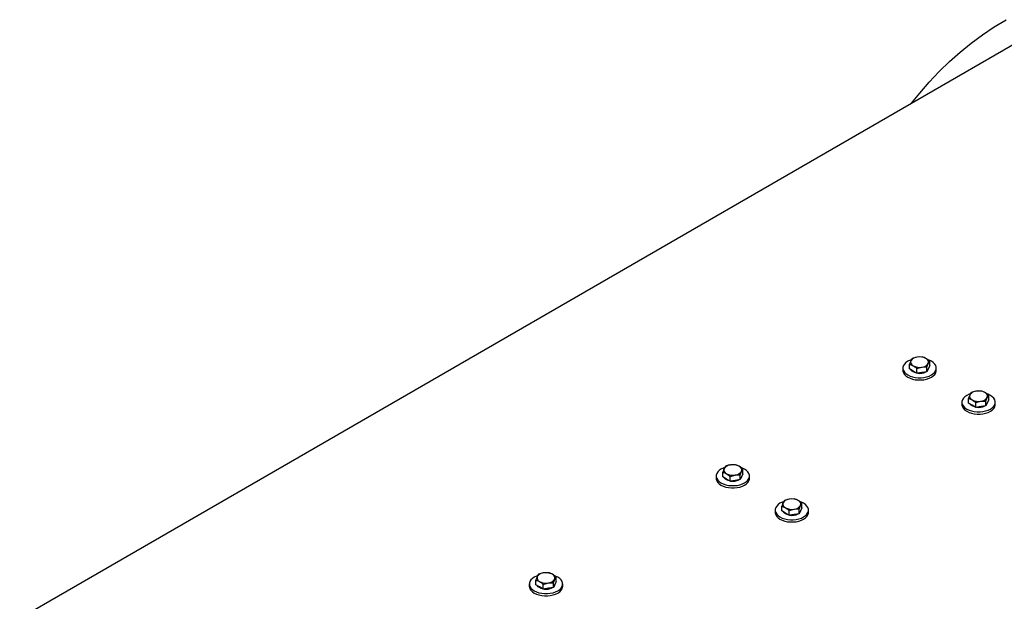
# Model space of a CAD drawing. Units: inches. Extents: x 0.3 to 7.9, y 0.2 to 11.3.
# Drawn here: x 5.6 to 6.3, y 5.7 to 6.1 of the extents above; entities that cross this region are included whole.
import ezdxf

# ---------------------------------------------------------------- set-up
doc = ezdxf.new("R2010")
doc.units = ezdxf.units.IN
doc.header["$MEASUREMENT"] = 0

msp = doc.modelspace()

# ---------------------------------------------------------------- linework, layer by layer
at = {"color": 7, "linetype": 'Continuous', "lineweight": 25}
for p, q in [((6.32755, 6.08435), (5.62036, 5.6761)), ((6.25028, 5.8526), (6.25028, 5.85591)), ((6.25219, 5.86003), (6.25123, 5.85843)), ((6.25932, 5.86113), (6.25576, 5.86104)), ((6.26263, 5.854), (6.26359, 5.85652)), ((6.26455, 5.8548), (6.26455, 5.85811)), ((6.2456, 5.85322), (6.2456, 5.85161)), ((6.25289, 5.85109), (6.25028, 5.8526)), ((6.2555, 5.84958), (6.25289, 5.85109)), ((6.2555, 5.85289), (6.25907, 5.85391)), ((6.2555, 5.84958), (6.2555, 5.85289)), ((6.25907, 5.85013), (6.2555, 5.84958)), ((6.26263, 5.85068), (6.25907, 5.85013)), ((6.26263, 5.85068), (6.26263, 5.854)), ((6.26359, 5.85274), (6.26263, 5.85068)), ((6.26455, 5.8548), (6.26359, 5.85274)), ((6.26922, 5.85161), (6.26922, 5.85322)), ((6.29395, 5.83592), (6.29299, 5.83433)), ((6.30108, 5.83702), (6.29751, 5.83694)), ((6.28736, 5.82911), (6.28736, 5.8275)), ((6.29203, 5.82849), (6.29203, 5.8318)), ((6.29465, 5.82698), (6.29203, 5.82849)), ((6.29726, 5.82878), (6.30083, 5.8298)), ((6.29726, 5.82547), (6.29726, 5.82878)), ((6.30439, 5.82989), (6.30535, 5.83241)), ((6.30439, 5.82658), (6.30439, 5.82989)), ((6.30535, 5.82864), (6.30439, 5.82658)), ((6.30631, 5.8307), (6.30535, 5.82864)), ((6.30631, 5.8307), (6.30631, 5.83401)), ((6.31098, 5.8275), (6.31098, 5.82911)), ((6.29726, 5.82547), (6.29465, 5.82698)), ((6.30083, 5.82603), (6.29726, 5.82547)), ((6.30439, 5.82658), (6.30083, 5.82603)), ((6.11804, 5.77626), (6.11804, 5.77957)), ((6.11995, 5.78369), (6.119, 5.7821)), ((6.12709, 5.78479), (6.12352, 5.78471)), ((6.1304, 5.77766), (6.13136, 5.78018)), ((6.13231, 5.77847), (6.13136, 5.77641)), ((6.13231, 5.77847), (6.13231, 5.78178)), ((6.11337, 5.77688), (6.11337, 5.77527)), ((6.12065, 5.77475), (6.11804, 5.77626)), ((6.12326, 5.77324), (6.12065, 5.77475)), ((6.12326, 5.77655), (6.12683, 5.77757)), ((6.12326, 5.77324), (6.12326, 5.77655)), ((6.12683, 5.7738), (6.12326, 5.77324)), ((6.1304, 5.77435), (6.12683, 5.7738)), ((6.1304, 5.77435), (6.1304, 5.77766)), ((6.13136, 5.77641), (6.1304, 5.77435)), ((6.13699, 5.77527), (6.13699, 5.77688)), ((6.16171, 5.75958), (6.16076, 5.75799)), ((6.16885, 5.76069), (6.16528, 5.7606)), ((6.17407, 5.75436), (6.17407, 5.75767)), ((6.15512, 5.75277), (6.15512, 5.75117)), ((6.1598, 5.75215), (6.1598, 5.75546)), ((6.16241, 5.75064), (6.1598, 5.75215)), ((6.16502, 5.74914), (6.16241, 5.75064)), ((6.16502, 5.75245), (6.16859, 5.75347)), ((6.16502, 5.74914), (6.16502, 5.75245)), ((6.17216, 5.75355), (6.17311, 5.75608)), ((6.17216, 5.75024), (6.17216, 5.75355)), ((6.17311, 5.7523), (6.17216, 5.75024)), ((6.17407, 5.75436), (6.17311, 5.7523)), ((6.17875, 5.75117), (6.17875, 5.75277)), ((6.16859, 5.74969), (6.16502, 5.74914)), ((6.17216, 5.75024), (6.16859, 5.74969)), ((5.98581, 5.69992), (5.98581, 5.70323)), ((5.98772, 5.70735), (5.98676, 5.70576)), ((5.99485, 5.70846), (5.99129, 5.70837)), ((5.99817, 5.70132), (5.99912, 5.70385)), ((6.00008, 5.70213), (5.99912, 5.70007)), ((6.00008, 5.70213), (6.00008, 5.70544)), ((5.98113, 5.70054), (5.98113, 5.69894)), ((5.98842, 5.69841), (5.98581, 5.69992)), ((5.99103, 5.69691), (5.98842, 5.69841)), ((5.99103, 5.70022), (5.9946, 5.70124)), ((5.99103, 5.69691), (5.99103, 5.70022)), ((5.9946, 5.69746), (5.99103, 5.69691)), ((5.99817, 5.69801), (5.9946, 5.69746)), ((5.99817, 5.69801), (5.99817, 5.70132)), ((5.99912, 5.70007), (5.99817, 5.69801)), ((6.00475, 5.69894), (6.00475, 5.70054))]:
    msp.add_line(p, q, dxfattribs=at)
at = {"color": 7, "linetype": 'Continuous', "lineweight": 25, "flags": 128}
for points in [[(6.25177, 6.0406), (6.25754, 6.0478), (6.2643, 6.05558), (6.27132, 6.063), (6.27859, 6.07005), (6.28612, 6.07673), (6.2939, 6.08304), (6.30192, 6.08897), (6.31017, 6.09452), (6.31866, 6.09968)], [(6.25158, 5.85915), (6.25064, 5.8588), (6.24906, 5.85804), (6.24774, 5.85713), (6.24671, 5.8561), (6.246, 5.85498), (6.24565, 5.85381), (6.24565, 5.85262), (6.246, 5.85145), (6.24671, 5.85034), (6.24774, 5.84931), (6.24906, 5.8484), (6.25064, 5.84763), (6.25242, 5.84704), (6.25435, 5.84663), (6.25638, 5.84643), (6.25844, 5.84643), (6.26047, 5.84663), (6.2624, 5.84704), (6.26419, 5.84763), (6.26576, 5.8484), (6.26709, 5.84931), (6.26812, 5.85034), (6.26882, 5.85145), (6.26918, 5.85262), (6.26918, 5.85381), (6.26882, 5.85498), (6.26812, 5.8561), (6.26709, 5.85713), (6.26576, 5.85804), (6.26576, 5.85804)], [(6.26576, 5.85804), (6.26419, 5.8588), (6.26358, 5.85903)], [(6.2456, 5.85161), (6.24565, 5.85102), (6.246, 5.84985), (6.24671, 5.84873), (6.24774, 5.8477), (6.24906, 5.84679), (6.25064, 5.84603), (6.25242, 5.84543), (6.25435, 5.84502), (6.25638, 5.84482), (6.25844, 5.84482), (6.26047, 5.84502), (6.2624, 5.84543), (6.26419, 5.84603), (6.26576, 5.84679), (6.26709, 5.8477), (6.26812, 5.84873), (6.26882, 5.84985), (6.26918, 5.85102), (6.26922, 5.85161)], [(6.25289, 5.85061), (6.25197, 5.85128), (6.25141, 5.85194)], [(6.25531, 5.84973), (6.25405, 5.85007), (6.25289, 5.85061)], [(6.29334, 5.83504), (6.29239, 5.8347), (6.29082, 5.83393), (6.28949, 5.83302), (6.28846, 5.83199), (6.28776, 5.83088), (6.2874, 5.82971), (6.2874, 5.82852), (6.28776, 5.82735), (6.28846, 5.82623), (6.28949, 5.8252), (6.29082, 5.82429), (6.29239, 5.82353), (6.29418, 5.82293), (6.29611, 5.82253), (6.29814, 5.82232), (6.3002, 5.82232), (6.30223, 5.82253), (6.30416, 5.82293), (6.30594, 5.82353), (6.30752, 5.82429), (6.30884, 5.8252), (6.30987, 5.82623), (6.31058, 5.82735), (6.31094, 5.82852), (6.31094, 5.82971), (6.31058, 5.83088), (6.30987, 5.83199), (6.30884, 5.83302), (6.30752, 5.83393), (6.30752, 5.83393)], [(6.30752, 5.83393), (6.30594, 5.8347), (6.30534, 5.83492)], [(6.28736, 5.8275), (6.2874, 5.82691), (6.28776, 5.82574), (6.28846, 5.82462), (6.28949, 5.82359), (6.29082, 5.82268), (6.29239, 5.82192), (6.29418, 5.82132), (6.29611, 5.82092), (6.29814, 5.82071), (6.3002, 5.82071), (6.30223, 5.82092), (6.30416, 5.82132), (6.30594, 5.82192), (6.30752, 5.82268), (6.30884, 5.82359), (6.30987, 5.82462), (6.31058, 5.82574), (6.31094, 5.82691), (6.31098, 5.8275)], [(6.29465, 5.8265), (6.29372, 5.82717), (6.29316, 5.82784)], [(6.29707, 5.82562), (6.29581, 5.82597), (6.29465, 5.8265)], [(6.11935, 5.78281), (6.1184, 5.78247), (6.11682, 5.7817), (6.1155, 5.78079), (6.11447, 5.77976), (6.11377, 5.77865), (6.11341, 5.77747), (6.11341, 5.77629), (6.11377, 5.77512), (6.11447, 5.774), (6.1155, 5.77297), (6.11682, 5.77206), (6.1184, 5.7713), (6.12019, 5.7707), (6.12212, 5.77029), (6.12415, 5.77009), (6.12621, 5.77009), (6.12823, 5.77029), (6.13017, 5.7707), (6.13195, 5.7713), (6.13353, 5.77206), (6.13485, 5.77297), (6.13588, 5.774), (6.13659, 5.77512), (6.13694, 5.77629), (6.13694, 5.77747), (6.13659, 5.77865), (6.13588, 5.77976), (6.13485, 5.78079), (6.13353, 5.7817), (6.13353, 5.7817)], [(6.13353, 5.7817), (6.13195, 5.78247), (6.13135, 5.78269)], [(6.11337, 5.77527), (6.11341, 5.77468), (6.11377, 5.77351), (6.11447, 5.77239), (6.1155, 5.77136), (6.11682, 5.77045), (6.1184, 5.76969), (6.12019, 5.76909), (6.12212, 5.76869), (6.12415, 5.76848), (6.12621, 5.76848), (6.12823, 5.76869), (6.13017, 5.76909), (6.13195, 5.76969), (6.13353, 5.77045), (6.13485, 5.77136), (6.13588, 5.77239), (6.13659, 5.77351), (6.13694, 5.77468), (6.13699, 5.77527)], [(6.12065, 5.77427), (6.11973, 5.77494), (6.11917, 5.77561)], [(6.12308, 5.77339), (6.12182, 5.77374), (6.12065, 5.77427)], [(6.1611, 5.7587), (6.16016, 5.75836), (6.15858, 5.7576), (6.15726, 5.75668), (6.15623, 5.75566), (6.15553, 5.75454), (6.15517, 5.75337), (6.15517, 5.75218), (6.15553, 5.75101), (6.15623, 5.74989), (6.15726, 5.74886), (6.15858, 5.74795), (6.16016, 5.74719), (6.16194, 5.74659), (6.16388, 5.74619), (6.16591, 5.74598), (6.16796, 5.74598), (6.16999, 5.74619), (6.17193, 5.74659), (6.17371, 5.74719), (6.17529, 5.74795), (6.17661, 5.74886), (6.17764, 5.74989), (6.17834, 5.75101), (6.1787, 5.75218), (6.1787, 5.75337), (6.17834, 5.75454), (6.17764, 5.75566), (6.17661, 5.75668), (6.17529, 5.7576), (6.17529, 5.7576)], [(6.17529, 5.7576), (6.17371, 5.75836), (6.17311, 5.75859)], [(6.15512, 5.75117), (6.15517, 5.75057), (6.15553, 5.7494), (6.15623, 5.74828), (6.15726, 5.74726), (6.15858, 5.74635), (6.16016, 5.74558), (6.16194, 5.74499), (6.16388, 5.74458), (6.16591, 5.74437), (6.16796, 5.74437), (6.16999, 5.74458), (6.17193, 5.74499), (6.17371, 5.74558), (6.17529, 5.74635), (6.17661, 5.74726), (6.17764, 5.74828), (6.17834, 5.7494), (6.1787, 5.75057), (6.17875, 5.75117)], [(6.16241, 5.75016), (6.16149, 5.75083), (6.16093, 5.7515)], [(6.16484, 5.74928), (6.16358, 5.74963), (6.16241, 5.75016)], [(5.98711, 5.70647), (5.98617, 5.70613), (5.98459, 5.70536), (5.98327, 5.70445), (5.98224, 5.70342), (5.98153, 5.70231), (5.98118, 5.70114), (5.98118, 5.69995), (5.98153, 5.69878), (5.98224, 5.69766), (5.98327, 5.69663), (5.98459, 5.69572), (5.98617, 5.69496), (5.98795, 5.69436), (5.98989, 5.69396), (5.99191, 5.69375), (5.99397, 5.69375), (5.996, 5.69396), (5.99793, 5.69436), (5.99972, 5.69496), (6.00129, 5.69572), (6.00262, 5.69663), (6.00365, 5.69766), (6.00435, 5.69878), (6.00471, 5.69995), (6.00471, 5.70114), (6.00435, 5.70231), (6.00365, 5.70342), (6.00262, 5.70445), (6.00129, 5.70536), (6.00129, 5.70536)], [(6.00129, 5.70536), (5.99972, 5.70613), (5.99911, 5.70636)], [(5.98113, 5.69894), (5.98118, 5.69834), (5.98153, 5.69717), (5.98224, 5.69605), (5.98327, 5.69502), (5.98459, 5.69411), (5.98617, 5.69335), (5.98795, 5.69276), (5.98989, 5.69235), (5.99191, 5.69214), (5.99397, 5.69214), (5.996, 5.69235), (5.99793, 5.69276), (5.99972, 5.69335), (6.00129, 5.69411), (6.00262, 5.69502), (6.00365, 5.69605), (6.00435, 5.69717), (6.00471, 5.69834), (6.00475, 5.69894)], [(5.98842, 5.69793), (5.9875, 5.6986), (5.98694, 5.69927)], [(5.99084, 5.69705), (5.98958, 5.6974), (5.98842, 5.69793)]]:
    msp.add_lwpolyline(points, dxfattribs=at)
at = {"color": 7, "linetype": 'Continuous', "lineweight": 25}
for centre, radius, start, end in [((6.25388, 5.8575), 0.00281, 160.539, 249.25792), ((6.25611, 5.85521), 0.00584, 93.4335, 146.56112), ((6.25742, 5.85137), 0.00982, 62.64283, 99.7711), ((6.25872, 5.85974), 0.00584, 273.4335, 326.56112), ((6.26094, 5.85746), 0.00281, 340.539, 69.25792), ((6.2574, 5.86359), 0.00982, 242.64283, 279.7711), ((6.25743, 5.85936), 0.00986, 260.8269, 296.75917), ((6.26115, 5.85333), 0.00266, 312.67296, 357.6256), ((6.29564, 5.83339), 0.00281, 160.539, 249.25792), ((6.29786, 5.83111), 0.00584, 93.4335, 146.56112), ((6.29918, 5.82726), 0.00982, 62.64283, 99.7711), ((6.3027, 5.83335), 0.00281, 340.539, 69.25792), ((6.29916, 5.83948), 0.00982, 242.64283, 279.7711), ((6.30048, 5.83563), 0.00584, 273.4335, 326.56112), ((6.30291, 5.82922), 0.00266, 312.67296, 357.6256), ((6.29918, 5.83526), 0.00986, 260.8269, 296.75917), ((6.12165, 5.78116), 0.00281, 160.539, 249.25792), ((6.12387, 5.77888), 0.00584, 93.4335, 146.56112), ((6.12517, 5.78725), 0.00982, 242.64283, 279.7711), ((6.12519, 5.77503), 0.00982, 62.64283, 99.7711), ((6.12648, 5.7834), 0.00584, 273.4335, 326.56112), ((6.1287, 5.78112), 0.00281, 340.539, 69.25792), ((6.12519, 5.78303), 0.00986, 260.8269, 296.75917), ((6.12892, 5.77699), 0.00266, 312.67296, 357.6256), ((6.16341, 5.75705), 0.00281, 160.539, 249.25792), ((6.16563, 5.75477), 0.00584, 93.4335, 146.56112), ((6.16695, 5.75092), 0.00982, 62.64283, 99.7711), ((6.17046, 5.75701), 0.00281, 340.539, 69.25792), ((6.16692, 5.76314), 0.00982, 242.64283, 279.7711), ((6.16824, 5.7593), 0.00584, 273.4335, 326.56112), ((6.17068, 5.75288), 0.00266, 312.67296, 357.6256), ((6.16695, 5.75892), 0.00986, 260.8269, 296.75917), ((5.98941, 5.70482), 0.00281, 160.539, 249.25792), ((5.99164, 5.70254), 0.00584, 93.4335, 146.56112), ((5.99293, 5.71091), 0.00982, 242.64283, 279.7711), ((5.99295, 5.69869), 0.00982, 62.64283, 99.7711), ((5.99425, 5.70706), 0.00584, 273.4335, 326.56112), ((5.99647, 5.70478), 0.00281, 340.539, 69.25792), ((5.99296, 5.70669), 0.00986, 260.8269, 296.75917), ((5.99669, 5.70065), 0.00266, 312.67296, 357.6256)]:
    msp.add_arc(centre, radius, start, end, dxfattribs=at)
for points, knots in [([(6.25123, 5.85843), (6.25121, 5.85838), (6.25089, 5.85768), (6.25057, 5.85676), (6.25028, 5.85591)], [0, 0, 0, 0, 0.070215, 1, 1, 1, 1]), ([(6.25028, 5.85591), (6.25093, 5.85572), (6.25179, 5.85547), (6.25267, 5.85498), (6.25289, 5.85487)], [0, 0, 0, 0, 0.758149, 1, 1, 1, 1]), ([(6.25576, 5.86104), (6.25567, 5.86103), (6.25447, 5.86084), (6.25329, 5.86042), (6.25219, 5.86003)], [0, 0, 0, 0, 0.070215, 1, 1, 1, 1]), ([(6.26193, 5.86009), (6.26172, 5.86021), (6.26084, 5.86069), (6.25998, 5.86094), (6.25932, 5.86113)], [0, 0, 0, 0, 0.241851, 1, 1, 1, 1]), ([(6.26455, 5.85811), (6.26436, 5.85829), (6.26351, 5.85905), (6.26262, 5.85964), (6.26193, 5.86009)], [0, 0, 0, 0, 0.223713, 1, 1, 1, 1]), ([(6.26359, 5.85652), (6.26361, 5.85657), (6.26394, 5.85726), (6.26425, 5.8577), (6.26455, 5.85811)], [0, 0, 0, 0, 0.070215, 1, 1, 1, 1]), ([(6.25289, 5.85487), (6.25357, 5.85441), (6.25446, 5.85383), (6.25531, 5.85306), (6.2555, 5.85289)], [0, 0, 0, 0, 0.776287, 1, 1, 1, 1]), ([(6.25907, 5.85391), (6.25915, 5.85392), (6.26036, 5.8541), (6.26154, 5.85405), (6.26263, 5.854)], [0, 0, 0, 0, 0.070215, 1, 1, 1, 1]), ([(6.29299, 5.83433), (6.29297, 5.83428), (6.29264, 5.83358), (6.29233, 5.83266), (6.29203, 5.8318)], [0, 0, 0, 0, 0.070215, 1, 1, 1, 1]), ([(6.29751, 5.83694), (6.29743, 5.83692), (6.29622, 5.83673), (6.29504, 5.83631), (6.29395, 5.83592)], [0, 0, 0, 0, 0.070215, 1, 1, 1, 1]), ([(6.30369, 5.83598), (6.30348, 5.8361), (6.3026, 5.83659), (6.30173, 5.83684), (6.30108, 5.83702)], [0, 0, 0, 0, 0.241851, 1, 1, 1, 1]), ([(6.30631, 5.83401), (6.30611, 5.83418), (6.30526, 5.83495), (6.30438, 5.83553), (6.30369, 5.83598)], [0, 0, 0, 0, 0.223713, 1, 1, 1, 1]), ([(6.29203, 5.8318), (6.29269, 5.83161), (6.29355, 5.83136), (6.29443, 5.83088), (6.29465, 5.83076)], [0, 0, 0, 0, 0.758149, 1, 1, 1, 1]), ([(6.29465, 5.83076), (6.29533, 5.83031), (6.29622, 5.82972), (6.29707, 5.82896), (6.29726, 5.82878)], [0, 0, 0, 0, 0.776287, 1, 1, 1, 1]), ([(6.30083, 5.8298), (6.30091, 5.82982), (6.30211, 5.83), (6.3033, 5.82994), (6.30439, 5.82989)], [0, 0, 0, 0, 0.070215, 1, 1, 1, 1]), ([(6.30535, 5.83241), (6.30537, 5.83246), (6.30569, 5.83315), (6.30601, 5.8336), (6.30631, 5.83401)], [0, 0, 0, 0, 0.070215, 1, 1, 1, 1]), ([(6.119, 5.7821), (6.11897, 5.78205), (6.11865, 5.78134), (6.11834, 5.78042), (6.11804, 5.77957)], [0, 0, 0, 0, 0.070215, 1, 1, 1, 1]), ([(6.11804, 5.77957), (6.11869, 5.77938), (6.11956, 5.77913), (6.12044, 5.77865), (6.12065, 5.77853)], [0, 0, 0, 0, 0.758149, 1, 1, 1, 1]), ([(6.12352, 5.78471), (6.12344, 5.78469), (6.12223, 5.7845), (6.12105, 5.78408), (6.11995, 5.78369)], [0, 0, 0, 0, 0.070215, 1, 1, 1, 1]), ([(6.12065, 5.77853), (6.12134, 5.77807), (6.12222, 5.77749), (6.12307, 5.77673), (6.12326, 5.77655)], [0, 0, 0, 0, 0.776287, 1, 1, 1, 1]), ([(6.1297, 5.78375), (6.12949, 5.78387), (6.1286, 5.78436), (6.12774, 5.7846), (6.12709, 5.78479)], [0, 0, 0, 0, 0.241851, 1, 1, 1, 1]), ([(6.13231, 5.78178), (6.13212, 5.78195), (6.13127, 5.78271), (6.13039, 5.7833), (6.1297, 5.78375)], [0, 0, 0, 0, 0.223713, 1, 1, 1, 1]), ([(6.13136, 5.78018), (6.13138, 5.78023), (6.1317, 5.78092), (6.13202, 5.78136), (6.13231, 5.78178)], [0, 0, 0, 0, 0.070215, 1, 1, 1, 1]), ([(6.12683, 5.77757), (6.12692, 5.77759), (6.12812, 5.77776), (6.1293, 5.77771), (6.1304, 5.77766)], [0, 0, 0, 0, 0.070215, 1, 1, 1, 1]), ([(6.16076, 5.75799), (6.16073, 5.75794), (6.16041, 5.75724), (6.16009, 5.75632), (6.1598, 5.75546)], [0, 0, 0, 0, 0.070215, 1, 1, 1, 1]), ([(6.16528, 5.7606), (6.16519, 5.76059), (6.16399, 5.76039), (6.16281, 5.75997), (6.16171, 5.75958)], [0, 0, 0, 0, 0.070215, 1, 1, 1, 1]), ([(6.17146, 5.75964), (6.17124, 5.75976), (6.17036, 5.76025), (6.1695, 5.7605), (6.16885, 5.76069)], [0, 0, 0, 0, 0.241851, 1, 1, 1, 1]), ([(6.17407, 5.75767), (6.17388, 5.75784), (6.17303, 5.75861), (6.17215, 5.75919), (6.17146, 5.75964)], [0, 0, 0, 0, 0.223713, 1, 1, 1, 1]), ([(6.17311, 5.75608), (6.17314, 5.75613), (6.17346, 5.75681), (6.17378, 5.75726), (6.17407, 5.75767)], [0, 0, 0, 0, 0.070215, 1, 1, 1, 1]), ([(6.1598, 5.75546), (6.16045, 5.75527), (6.16131, 5.75503), (6.1622, 5.75454), (6.16241, 5.75442)], [0, 0, 0, 0, 0.758149, 1, 1, 1, 1]), ([(6.16241, 5.75442), (6.1631, 5.75397), (6.16398, 5.75338), (6.16483, 5.75262), (6.16502, 5.75245)], [0, 0, 0, 0, 0.776287, 1, 1, 1, 1]), ([(6.16859, 5.75347), (6.16868, 5.75348), (6.16988, 5.75366), (6.17106, 5.7536), (6.17216, 5.75355)], [0, 0, 0, 0, 0.070215, 1, 1, 1, 1]), ([(5.98676, 5.70576), (5.98674, 5.70571), (5.98642, 5.70501), (5.9861, 5.70409), (5.98581, 5.70323)], [0, 0, 0, 0, 0.070215, 1, 1, 1, 1]), ([(5.98581, 5.70323), (5.98646, 5.70304), (5.98732, 5.7028), (5.9882, 5.70231), (5.98842, 5.70219)], [0, 0, 0, 0, 0.758149, 1, 1, 1, 1]), ([(5.99129, 5.70837), (5.9912, 5.70836), (5.99, 5.70816), (5.98882, 5.70774), (5.98772, 5.70735)], [0, 0, 0, 0, 0.070215, 1, 1, 1, 1]), ([(5.98842, 5.70219), (5.9891, 5.70174), (5.98999, 5.70115), (5.99084, 5.70039), (5.99103, 5.70022)], [0, 0, 0, 0, 0.776287, 1, 1, 1, 1]), ([(5.99747, 5.70741), (5.99725, 5.70753), (5.99637, 5.70802), (5.99551, 5.70827), (5.99485, 5.70846)], [0, 0, 0, 0, 0.241851, 1, 1, 1, 1]), ([(6.00008, 5.70544), (5.99989, 5.70561), (5.99904, 5.70638), (5.99815, 5.70696), (5.99747, 5.70741)], [0, 0, 0, 0, 0.223713, 1, 1, 1, 1]), ([(5.99912, 5.70385), (5.99914, 5.70389), (5.99947, 5.70458), (5.99978, 5.70503), (6.00008, 5.70544)], [0, 0, 0, 0, 0.070215, 1, 1, 1, 1]), ([(5.9946, 5.70124), (5.99468, 5.70125), (5.99589, 5.70143), (5.99707, 5.70137), (5.99817, 5.70132)], [0, 0, 0, 0, 0.070215, 1, 1, 1, 1])]:
    msp.add_open_spline(points, degree=3, knots=knots, dxfattribs=at)

doc.saveas('drawing.dxf')
